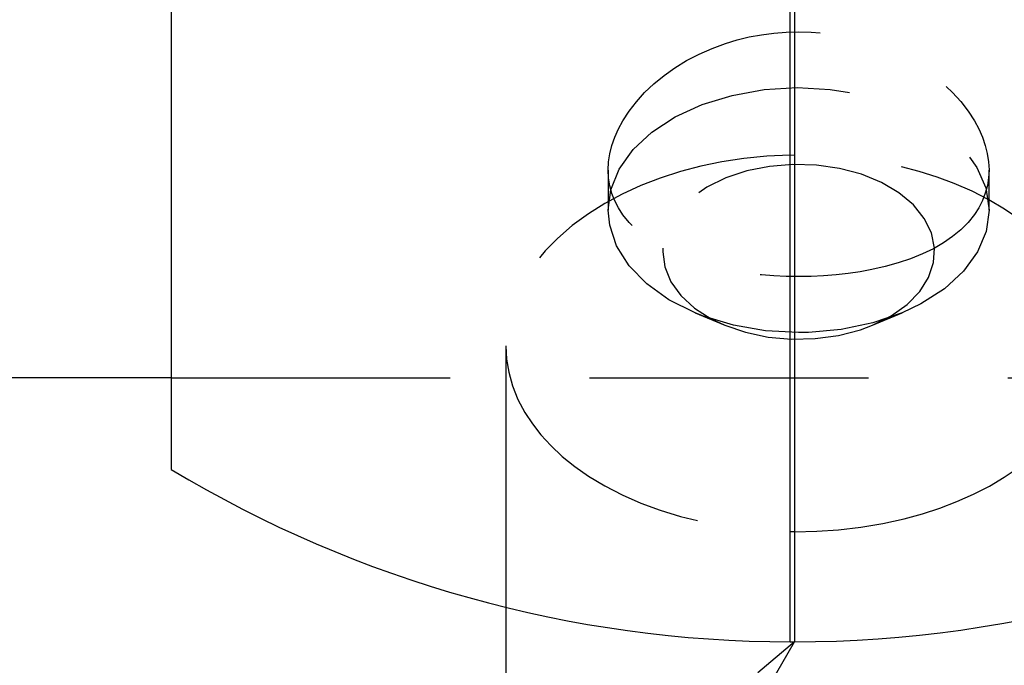
# Model space of a CAD drawing. Units: millimetres. Extents: x 0 to 420, y 0 to 594.
# Drawn here: x 89 to 113, y 477 to 493 of the extents above; entities that cross this region are included whole.
import ezdxf
from ezdxf import colors
from ezdxf.entities.mleader import LeaderData, LeaderLine
from ezdxf.enums import TextEntityAlignment as Align
from ezdxf.math import Vec2, Vec3

# ---------------------------------------------------------------- set-up
doc = ezdxf.new("R2010")
doc.units = ezdxf.units.MM
doc.linetypes.add('HIDDEN', pattern=[10, 6.667, -3.333])
doc.layers.add('LAYER0', color=7, linetype='Continuous')
doc.styles.add('VISI1-courier new', font='txt')
doc.dimstyles.new('VisiStyle', dxfattribs={"dimtxt": 2, "dimasz": 1.134256, "dimexe": 2, "dimexo": 0, "dimgap": 1, "dimtad": 1, "dimdsep": 46, "dimtxsty": 'VISI1-courier new', "dimblk1": 'ArrowheadClosed', "dimblk2": 'ArrowheadClosed', "dimsah": 1, "dimcen": 0, "dimclrt": 7, "dimaunit": 1, "dimadec": 3, "dimazin": 2, "dimtfac": 0.8, "dimtmove": 0, "dimatfit": 3, "dimfxl": 1, "dimtolj": 1, "dimtzin": 4, "dimarcsym": 0})

# ---------------------------------------------------------------- blocks, each defined once
blk = doc.blocks.new('Plotview 3')
at = {"layer": 'LAYER0', "color": 136, "linetype": 'Continuous'}
for p, q in [((107.581, 477.854), (107.581, 532.874)), ((107.689, 532.874), (107.689, 477.854))]:
    blk.add_line(p, q, dxfattribs=at)
at = {"layer": 'LAYER0', "color": 4, "linetype": 'Continuous'}
for p, q in [((92.785, 528.755), (92.785, 481.973)), ((100.785, 478.68), (100.785, 463.423)), ((107.581, 477.854), (107.689, 477.854))]:
    blk.add_line(p, q, dxfattribs=at)
at = {"layer": 'LAYER0', "color": 2, "linetype": 'HIDDEN'}
for p, q in [((107.581, 489.481), (107.689, 489.483)), ((103.235, 489.124), (103.235, 488.166)), ((112.335, 488.166), (112.335, 489.124)), ((105.309, 485.712), (106.017, 485.418)), ((109.553, 485.418), (110.26, 485.712)), ((100.785, 484.923), (100.785, 478.68)), ((92.785, 484.164), (122.785, 484.164)), ((107.689, 480.485), (107.581, 480.486))]:
    blk.add_line(p, q, dxfattribs=at)
at = {"layer": 'LAYER0', "color": 2, "linetype": 'HIDDEN', "flags": 128}
for points in [[(103.235, 489.124), (103.244, 489.317), (103.274, 489.513), (103.322, 489.71), (103.39, 489.908), (103.477, 490.105), (103.583, 490.301), (103.732, 490.531), (103.906, 490.755), (104.104, 490.974), (104.325, 491.182), (104.568, 491.381), (104.829, 491.565), (105.108, 491.736), (105.405, 491.891), (105.716, 492.028), (106.039, 492.147), (106.319, 492.232), (106.604, 492.301), (106.894, 492.356), (107.188, 492.395), (107.484, 492.419), (107.782, 492.427), (108.081, 492.419), (108.378, 492.396), (108.674, 492.356), (108.964, 492.302), (109.248, 492.232), (109.526, 492.148), (109.851, 492.029), (110.162, 491.892), (110.46, 491.737), (110.739, 491.566), (111.001, 491.381), (111.243, 491.183), (111.463, 490.976), (111.662, 490.757), (111.837, 490.532), (111.987, 490.301), (112.092, 490.106), (112.178, 489.91), (112.246, 489.713), (112.295, 489.515), (112.325, 489.319), (112.335, 489.125), (112.335, 489.124)], [(103.298, 488.653), (103.497, 489.146), (103.827, 489.61), (104.277, 490.03), (104.834, 490.393), (105.48, 490.688), (106.196, 490.907), (106.961, 491.043), (107.751, 491.091), (108.541, 491.05), (109.309, 490.922), (110.03, 490.71), (110.683, 490.421), (111.248, 490.063), (111.708, 489.648), (112.048, 489.187), (112.259, 488.696), (112.271, 488.653)], [(114.785, 484.98), (114.761, 485.351), (114.689, 485.722), (114.576, 486.072), (114.429, 486.397), (114.245, 486.715), (114.053, 486.986), (113.834, 487.248), (113.588, 487.502), (113.317, 487.743), (113.023, 487.972), (112.704, 488.19), (112.328, 488.412), (111.929, 488.616), (111.505, 488.802), (111.092, 488.956), (110.663, 489.092), (110.219, 489.209), (109.71, 489.316), (109.191, 489.396), (108.68, 489.45), (108.186, 489.478), (107.689, 489.483)], [(103.235, 488.166), (103.298, 488.653)], [(112.271, 488.653), (112.335, 488.166)], [(105.309, 485.712), (104.684, 486.026), (104.153, 486.405), (103.732, 486.837), (103.434, 487.309), (103.269, 487.808), (103.235, 488.166)], [(112.335, 488.166), (112.265, 487.659), (112.06, 487.166), (111.725, 486.704), (111.27, 486.287), (110.709, 485.926), (110.26, 485.712)], [(104.538, 487.26), (104.535, 487.171)], [(107.785, 485.242), (106.994, 485.286), (106.228, 485.418), (105.51, 485.634), (105.309, 485.712)], [(110.26, 485.712), (109.559, 485.473), (108.805, 485.316), (108.019, 485.246), (107.785, 485.242)], [(100.785, 484.923), (100.802, 484.607), (100.854, 484.292), (100.944, 483.971), (101.074, 483.646), (101.242, 483.329), (101.42, 483.058), (101.626, 482.795), (101.859, 482.541), (102.132, 482.285), (102.433, 482.043), (102.76, 481.814), (103.15, 481.579), (103.568, 481.364), (104.011, 481.169), (104.476, 480.998), (104.963, 480.85), (105.49, 480.72), (106.033, 480.618), (106.562, 480.548), (107.069, 480.505), (107.581, 480.486)]]:
    blk.add_lwpolyline(points, dxfattribs=at)
at = {"layer": 'LAYER0', "color": 2, "linetype": 'HIDDEN', "extrusion": (0, 0, -1), "flags": 128}
for points in [[(-107.581, 489.481), (-107.024, 489.454), (-106.473, 489.398), (-105.947, 489.316), (-105.448, 489.213), (-104.964, 489.085), (-104.478, 488.929), (-104.013, 488.75), (-103.57, 488.548), (-103.152, 488.324), (-102.762, 488.081), (-102.371, 487.795), (-102.019, 487.49), (-101.73, 487.193), (-101.499, 486.912), (-101.298, 486.621), (-101.111, 486.286), (-100.966, 485.943), (-100.864, 485.601), (-100.805, 485.264), (-100.785, 484.924), (-100.785, 484.923)], [(-112.335, 489.124), (-112.325, 488.935), (-112.296, 488.75), (-112.247, 488.568), (-112.18, 488.392), (-112.093, 488.223), (-111.988, 488.06), (-111.838, 487.873), (-111.664, 487.698), (-111.465, 487.534), (-111.246, 487.384), (-111.005, 487.245), (-110.742, 487.119), (-110.462, 487.006), (-110.166, 486.906), (-109.855, 486.819), (-109.533, 486.746), (-109.253, 486.694), (-108.968, 486.653), (-108.678, 486.62), (-108.383, 486.597), (-108.086, 486.583), (-107.788, 486.578), (-107.49, 486.582), (-107.194, 486.596), (-106.899, 486.619), (-106.608, 486.652), (-106.323, 486.693), (-106.043, 486.745), (-105.72, 486.818), (-105.409, 486.904), (-105.112, 487.004), (-104.832, 487.117), (-104.57, 487.243), (-104.327, 487.381), (-104.107, 487.532), (-103.908, 487.695), (-103.734, 487.87), (-103.584, 488.055), (-103.478, 488.219), (-103.391, 488.389), (-103.323, 488.565), (-103.274, 488.747), (-103.244, 488.933), (-103.235, 489.124)], [(-111.032, 487.259), (-110.958, 487.62), (-110.789, 487.968), (-110.528, 488.291), (-110.183, 488.58), (-109.766, 488.827), (-109.289, 489.023), (-108.765, 489.162), (-108.213, 489.241), (-107.647, 489.258), (-107.085, 489.211), (-106.544, 489.102), (-106.042, 488.934), (-105.592, 488.712), (-105.208, 488.444), (-104.904, 488.137), (-104.686, 487.801), (-104.563, 487.446), (-104.538, 487.26)], [(-104.535, 487.171), (-104.584, 486.808), (-104.731, 486.456), (-104.97, 486.126), (-105.295, 485.828), (-105.696, 485.57), (-106.017, 485.418)], [(-109.553, 485.418), (-109.999, 485.642), (-110.379, 485.912), (-110.679, 486.221), (-110.892, 486.558), (-111.01, 486.914), (-111.032, 487.259)], [(-106.017, 485.418), (-106.517, 485.247), (-107.056, 485.135), (-107.617, 485.084), (-108.183, 485.097), (-108.737, 485.173), (-109.262, 485.31), (-109.553, 485.418)], [(-107.689, 480.485), (-108.217, 480.495), (-108.741, 480.53), (-109.27, 480.592), (-109.796, 480.68), (-110.311, 480.794), (-110.744, 480.913), (-111.162, 481.049), (-111.564, 481.203), (-111.965, 481.381), (-112.344, 481.575), (-112.7, 481.785), (-113.079, 482.044), (-113.424, 482.321), (-113.735, 482.615), (-114.008, 482.924), (-114.241, 483.245), (-114.444, 483.595), (-114.599, 483.953), (-114.705, 484.303), (-114.764, 484.638), (-114.785, 484.977), (-114.785, 484.98)]]:
    blk.add_lwpolyline(points, dxfattribs=at)
at = {"layer": 'LAYER0', "color": 4, "linetype": 'Continuous'}
for start, end in [(270.1074, 301.7014), (238.9967, 269.8926)]:
    blk.add_arc((107.635, 506.684), 28.83, start, end, dxfattribs=at)
blk = doc.blocks.new('ArrowheadClosed')
at = {"color": 0}
for p, q in [((0, 0), (-1, 0.176)), ((-1, 0.176), (-1, -0.176)), ((-1, -0.176), (0, 0))]:
    blk.add_line(p, q, dxfattribs=at)
blk = doc.blocks.new('*D21')
at = {"layer": 'LAYER0', "color": 56, "linetype": 'Continuous'}
for p, q in [((92.785, 526.564), (65.421, 526.564)), ((69.421, 484.164), (69.421, 526.564)), ((92.785, 484.164), (65.421, 484.164))]:
    blk.add_line(p, q, dxfattribs=at)
at = {"layer": 'LAYER0', "color": 56, "linetype": 'Continuous', "xscale": 1.134256363923542, "yscale": 1.134256363923542, "zscale": 1.134256363923542, "rotation": 90}
blk.add_blockref('ArrowheadClosed', (69.421, 526.564), dxfattribs=at)
at = {"layer": 'LAYER0', "color": 56, "linetype": 'Continuous', "extrusion": (0, 0, -1), "xscale": 1.134256363923542, "yscale": 1.134256363923542, "zscale": 1.134256363923542, "rotation": 270}
blk.add_blockref('ArrowheadClosed', (-69.421, 484.164), dxfattribs=at)
at = {"layer": 'LAYER0', "color": 230, "linetype": 'Continuous', "style": 'VISI1-courier new', "width": 0.931767}
for s, p, p2 in [('%%u1', (67.421, 507.364), (67.421, 509.321)), ('%%c', (67.421, 499.451), (67.421, 501.407))]:
    blk.add_text(s, height=2, rotation=90, dxfattribs=at).set_placement(p, p2, align=Align.FIT)

msp = doc.modelspace()

# ---------------------------------------------------------------- block references
at = {"layer": 'LAYER0', "color": 4, "linetype": 'Continuous'}
msp.add_blockref('Plotview 3', (0, 0), dxfattribs=at)

# ---------------------------------------------------------------- dimensions: what is measured, and where the dimension line sits
at = {"layer": 'LAYER0', "color": 56, "linetype": 'Continuous'}
dim = msp.add_linear_dim(base=(69.421, 496.749), p1=(92.785, 526.564), p2=(92.785, 484.164), angle=90, text='%%u %%c<> 1', dimstyle='VisiStyle', override={"dimasz": 1.134256, "dimjust": 0, "dimclrt": 230, "dimatfit": 1}, dxfattribs=at)
dim.commit()
dim.dimension.update_dxf_attribs({"geometry": '*D21', "text_midpoint": (67.421, 512.778), "dimtype": 160})

# ---------------------------------------------------------------- leaders
ml = msp.add_multileader_mtext('Standard', dxfattribs=at)
ml.set_content('360%%d geschraubt \\Peinstellbar', color=230, style='VISI1-courier new')
ml.set_leader_properties()
ml.set_arrow_properties(name='ArrowheadClosed')
ml.build(insert=Vec2(0, 0))
ml.multileader.update_dxf_attribs({"has_dogleg": 0, "text_right_attachment_type": 4, "arrow_head_size": 1.134})
ctx = ml.context
ctx.base_point, ctx.char_height, ctx.arrow_head_size, ctx.landing_gap_size = Vec3(18.361, 458.738), 2.02, 1.134, 0
ctx.right_attachment = 4
notes = []
notes.append((ctx, [(0, (1, 1, 0), (57.584, 453), (-1, 0), 8, [(0, [(107.689, 477.854), (84.976, 450.786)], 0, [])])]))
ctx.mtext.insert, ctx.mtext.line_spacing_factor = Vec3(18.361, 458.786), 0.89
for ctx, leaders in notes:
    for number, flags, end, landing, length, lines in leaders:
        leader = LeaderData()
        leader.index, (leader.has_last_leader_line, leader.has_dogleg_vector, leader.attachment_direction) = number, flags
        leader.last_leader_point, leader.dogleg_vector, leader.dogleg_length = Vec3(end), Vec3(landing), length
        for number, points, colour, breaks in lines:
            line = LeaderLine()
            line.index, line.vertices, line.color, line.breaks = number, Vec3.list(points), colors.encode_raw_color(colour), breaks
            leader.lines.append(line)
        ctx.leaders.append(leader)

doc.saveas('drawing.dxf')
